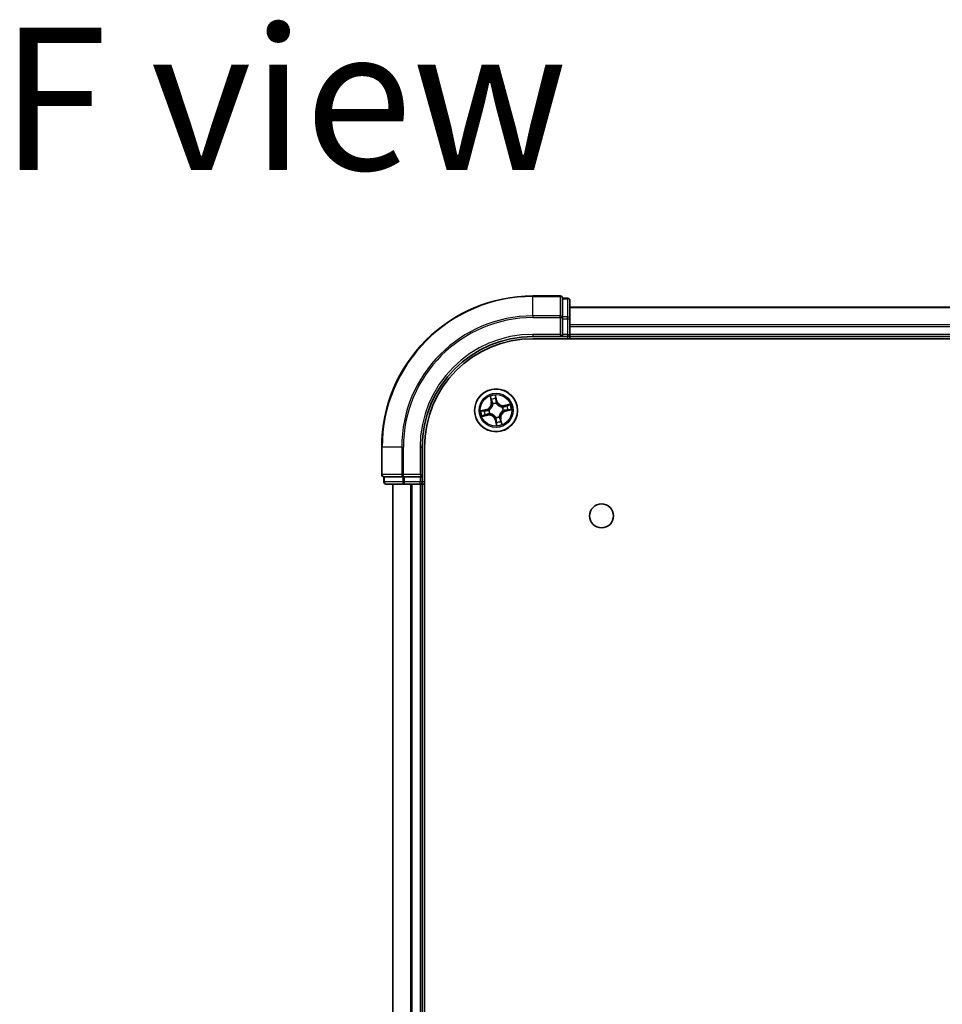
# Model space of a CAD drawing. Units: millimetres. Extents: x 36 to 8112, y 20 to 1565.
# Drawn here: x 1760 to 1885, y 420 to 554 of the extents above; entities that cross this region are included whole.
import ezdxf

# ---------------------------------------------------------------- set-up
doc = ezdxf.new("R2010")
doc.units = ezdxf.units.MM
doc.header["$LTSCALE"] = 2.5
for name, color, linetype, lineweight in [('Symbol (ISO)', 7, 'Continuous', 18), ('Visible (ISO)', 7, 'Continuous', 35), ('Visible Narrow (ISO)', 7, 'Continuous', 25)]:
    doc.layers.add(name, color=color, linetype=linetype, lineweight=lineweight)
doc.styles.add('Note Text (TK)', font='MS PGothic.ttf')

msp = doc.modelspace()

# ---------------------------------------------------------------- linework, layer by layer
at = {"layer": 'Visible (ISO)'}
for p, q in [((1832.8973, 516.2232), (1829.1973, 516.2232)), ((1833.1973, 515.8519), (1833.1973, 515.9232)), ((1833.8973, 515.9232), (1833.1973, 515.9232)), ((1833.1973, 515.8519), (1833.1973, 513.3742)), ((1834.1973, 513.1454), (1834.1973, 515.6232)), ((1984.1973, 514.7232), (1834.1973, 514.7232)), ((1833.1973, 513.2843), (1833.1973, 513.3742)), ((1833.1973, 513.1454), (1833.1973, 513.2843)), ((1833.1973, 513.1454), (1833.1973, 511.0232)), ((1834.1973, 511.0232), (1834.1973, 513.1454)), ((1832.8973, 511.0232), (1833.1973, 510.7232)), ((1833.1973, 510.7232), (1833.1973, 511.0232)), ((1834.1973, 510.7232), (1834.1973, 511.0232)), ((1829.1973, 510.7232), (1833.1973, 510.7232)), ((1829.1973, 510.4232), (1989.1973, 510.4232)), ((1833.1973, 510.7232), (1833.8973, 510.7232)), ((1834.1973, 510.7232), (1984.1973, 510.7232)), ((1834.1973, 510.4232), (1834.1973, 510.7232)), ((1808.6973, 495.7232), (1808.6973, 492.0232)), ((1814.1973, 491.7232), (1814.1973, 495.7232)), ((1814.4973, 105.7232), (1814.4973, 495.7232)), ((1808.9973, 491.7232), (1809.0685, 491.7232)), ((1808.9973, 491.7232), (1808.9973, 491.0232)), ((1811.5463, 491.7232), (1809.0685, 491.7232)), ((1811.5463, 491.7232), (1811.6361, 491.7232)), ((1811.6361, 491.7232), (1811.775, 491.7232)), ((1813.8973, 491.7232), (1811.775, 491.7232)), ((1814.1973, 491.7232), (1813.8973, 492.0232)), ((1813.8973, 491.7232), (1814.1973, 491.7232)), ((1814.1973, 491.0232), (1814.1973, 491.7232)), ((1809.2973, 490.7232), (1811.775, 490.7232)), ((1810.1973, 490.7232), (1810.1973, 110.7232)), ((1811.775, 490.7232), (1813.8973, 490.7232)), ((1813.8973, 490.7232), (1814.1973, 490.7232)), ((1814.1973, 490.7232), (1814.4973, 490.7232)), ((1814.1973, 110.7232), (1814.1973, 490.7232))]:
    msp.add_line(p, q, dxfattribs=at)
for centre, radius in [((1824.1973, 500.7232), 2.9), ((1838.4973, 486.4232), 1.621)]:
    msp.add_circle(centre, radius, dxfattribs=at)
for centre, radius, start, end in [((1829.1973, 495.7232), 20.5, 90, 180), ((1832.8973, 515.9232), 0.3, 0, 90), ((1833.8973, 515.6232), 0.3, 0, 90), ((1833.8973, 511.0232), 0.3, 270, 0), ((1829.1973, 495.7232), 15, 90, 180), ((1829.1973, 495.7232), 14.7, 90, 180), ((1808.9973, 492.0232), 0.3, 180, 270), ((1809.2973, 491.0232), 0.3, 180, 270), ((1813.8973, 491.0232), 0.3, 270, 0)]:
    msp.add_arc(centre, radius, start, end, dxfattribs=at)
at = {"layer": 'Visible Narrow (ISO)'}
for p, q in [((1829.1973, 516.1519), (1829.1973, 516.2232)), ((1829.1973, 516.1519), (1832.8973, 516.1519)), ((1829.1973, 513.5131), (1829.1973, 516.1519)), ((1832.8973, 516.1519), (1832.8973, 516.2232)), ((1832.8973, 516.1519), (1832.8973, 513.5131)), ((1833.1973, 515.8519), (1833.8973, 515.8519)), ((1833.8973, 515.8519), (1833.8973, 515.9232)), ((1833.8973, 515.8519), (1833.8973, 513.3742)), ((1834.1973, 514.6537), (1984.1973, 514.6537)), ((1832.8973, 513.5131), (1829.1973, 513.5131)), ((1829.1973, 513.5131), (1829.1973, 513.2843)), ((1829.1973, 513.2843), (1832.8973, 513.2843)), ((1832.8973, 513.2843), (1832.8973, 513.5131)), ((1832.8973, 513.2843), (1832.8973, 511.0232)), ((1832.8973, 513.2843), (1833.1973, 513.2843)), ((1833.8973, 513.3742), (1833.1973, 513.3742)), ((1833.1973, 513.1454), (1833.8973, 513.1454)), ((1833.8973, 513.1454), (1833.8973, 513.3742)), ((1833.8973, 513.1454), (1833.8973, 511.0232)), ((1833.8973, 513.1454), (1834.1973, 513.1454)), ((1984.1973, 512.3131), (1834.1973, 512.3131)), ((1829.1973, 511.0232), (1829.1973, 510.7232)), ((1832.8973, 511.0232), (1829.1973, 511.0232)), ((1833.8973, 511.0232), (1833.1973, 511.0232)), ((1833.8973, 511.0232), (1833.8973, 510.7232)), ((1833.8973, 511.0232), (1834.1973, 511.0232)), ((1834.1973, 512.0827), (1984.1973, 512.0827)), ((1984.1973, 511.0232), (1834.1973, 511.0232)), ((1833.8973, 510.7232), (1833.8973, 510.4232)), ((1823.3785, 502.6136), (1823.5339, 501.8496)), ((1823.5827, 501.8595), (1823.485, 502.3398)), ((1823.5827, 501.8595), (1823.5339, 501.8496)), ((1823.5827, 501.8595), (1823.6539, 501.874)), ((1824.3228, 502.0244), (1824.1409, 502.7825)), ((1824.1601, 502.4893), (1824.2744, 502.0127)), ((1824.2744, 502.0127), (1824.2038, 501.9958)), ((1824.2353, 501.6912), (1824.2345, 501.6699)), ((1824.2744, 502.0127), (1824.3228, 502.0244)), ((1822.8961, 500.8488), (1822.138, 500.6669)), ((1822.4311, 500.686), (1822.9077, 500.8003)), ((1822.9077, 500.8003), (1822.8961, 500.8488)), ((1822.9077, 500.8003), (1822.9247, 500.7297)), ((1823.2292, 500.7612), (1823.2505, 500.7604)), ((1823.7637, 501.5656), (1823.7539, 501.5846)), ((1825.0397, 501.1568), (1825.0587, 501.1665)), ((1825.1653, 500.6852), (1825.144, 500.686)), ((1826.0876, 501.5419), (1825.3236, 501.3866)), ((1825.3336, 501.3378), (1825.3236, 501.3866)), ((1825.3336, 501.3378), (1825.8139, 501.4354)), ((1825.3336, 501.3378), (1825.348, 501.2666)), ((1825.4868, 500.646), (1825.4698, 500.7167)), ((1825.9634, 500.7604), (1825.4868, 500.646)), ((1825.4868, 500.646), (1825.4984, 500.5976)), ((1825.4984, 500.5976), (1826.2565, 500.7795)), ((1822.3069, 499.9045), (1823.0709, 500.0598)), ((1823.061, 500.1086), (1822.5806, 500.011)), ((1823.061, 500.1086), (1823.0465, 500.1798)), ((1823.061, 500.1086), (1823.0709, 500.0598)), ((1823.3548, 500.2896), (1823.3358, 500.2799)), ((1824.1201, 499.4336), (1824.0717, 499.422)), ((1824.0717, 499.422), (1824.2536, 498.6639)), ((1824.1201, 499.4336), (1824.1907, 499.4506)), ((1824.2344, 498.957), (1824.1201, 499.4336)), ((1824.1592, 499.7551), (1824.16, 499.7764)), ((1824.6308, 499.8807), (1824.6406, 499.8618)), ((1824.8118, 499.5869), (1824.7406, 499.5724)), ((1824.8118, 499.5869), (1824.8606, 499.5968)), ((1824.8118, 499.5869), (1824.9095, 499.1066)), ((1825.016, 498.8328), (1824.8606, 499.5968)), ((1808.7685, 495.7232), (1808.6973, 495.7232)), ((1808.7685, 492.0232), (1808.7685, 495.7232)), ((1811.4074, 495.7232), (1808.7685, 495.7232)), ((1811.4074, 495.7232), (1811.4074, 492.0232)), ((1811.4074, 495.7232), (1811.6361, 495.7232)), ((1811.6361, 492.0232), (1811.6361, 495.7232)), ((1813.8973, 495.7232), (1814.1973, 495.7232)), ((1813.8973, 495.7232), (1813.8973, 492.0232)), ((1808.6973, 492.0232), (1808.7685, 492.0232)), ((1811.4074, 492.0232), (1808.7685, 492.0232)), ((1808.9973, 491.0232), (1809.0685, 491.0232)), ((1809.0685, 491.0232), (1809.0685, 491.7232)), ((1811.5463, 491.0232), (1809.0685, 491.0232)), ((1811.4074, 492.0232), (1811.6361, 492.0232)), ((1811.5463, 491.7232), (1811.5463, 491.0232)), ((1811.5463, 491.0232), (1811.775, 491.0232)), ((1813.8973, 492.0232), (1811.6361, 492.0232)), ((1811.6361, 491.7232), (1811.6361, 492.0232)), ((1811.775, 491.0232), (1811.775, 491.7232)), ((1813.8973, 491.0232), (1811.775, 491.0232)), ((1811.775, 490.7232), (1811.775, 491.0232)), ((1813.8973, 491.7232), (1813.8973, 491.0232)), ((1814.1973, 491.0232), (1813.8973, 491.0232)), ((1813.8973, 490.7232), (1813.8973, 491.0232)), ((1814.4973, 491.0232), (1814.1973, 491.0232)), ((1810.2668, 110.7232), (1810.2668, 490.7232)), ((1812.6073, 490.7232), (1812.6073, 110.7232)), ((1812.8378, 110.7232), (1812.8378, 490.7232)), ((1813.8973, 490.7232), (1813.8973, 110.7232))]:
    msp.add_line(p, q, dxfattribs=at)
for radius in [2.8677, 2.3092, 2.1415]:
    msp.add_circle((1824.1973, 500.7232), radius, dxfattribs=at)
for centre, radius, start, end in [((1829.1973, 495.7232), 20.4288, 90, 180), ((1829.1973, 495.7232), 17.7899, 90, 180), ((1829.1973, 495.7232), 17.5611, 90, 180), ((1829.1973, 495.7232), 15.3, 90, 180), ((1822.6968, 501.6794), 0.8542, 283.491535, 11.491535), ((1822.6968, 501.6794), 0.904, 283.491535, 11.491535), ((1824.1973, 500.7232), 2.0601, 91.566117, 113.416954), ((1824.1973, 500.7232), 1.6122, 92.184015, 112.799056), ((1824.1973, 500.7232), 0.9688, 87.74958, 117.233491), ((1824.1973, 500.7232), 0.9475, 87.749579, 117.233491), ((1825.1535, 502.2236), 0.904, 193.491535, 281.491535), ((1825.1535, 502.2236), 0.8542, 193.491535, 281.491535), ((1824.1973, 500.7232), 2.0601, 181.566117, 203.416954), ((1824.1973, 500.7232), 1.6122, 182.184015, 202.799056), ((1824.1973, 500.7232), 0.9688, 177.74958, 207.233491), ((1824.1973, 500.7232), 0.9475, 177.749579, 207.233491), ((1825.6977, 499.767), 0.904, 103.491535, 191.491535), ((1825.6977, 499.767), 0.8542, 103.491535, 191.491535), ((1824.1973, 500.7232), 0.9475, 357.749579, 27.233491), ((1824.1973, 500.7232), 0.9688, 357.74958, 27.233491), ((1824.1973, 500.7232), 1.6122, 2.184015, 22.799056), ((1824.1973, 500.7232), 2.0601, 1.566117, 23.416954), ((1823.2411, 499.2227), 0.904, 13.491535, 101.491535), ((1823.2411, 499.2227), 0.8542, 13.491535, 101.491535), ((1824.1973, 500.7232), 0.9688, 267.74958, 297.233491), ((1824.1973, 500.7232), 0.9475, 267.749579, 297.233491), ((1824.1973, 500.7232), 1.6122, 272.184015, 292.799056), ((1824.1973, 500.7232), 2.0601, 271.566117, 293.416954)]:
    msp.add_arc(centre, radius, start, end, dxfattribs=at)
for centre, major_axis, ratio, start_param, end_param in [((1832.8973, 515.9232), (0.3, 0), 0.76250914, 0, 1.57079633), ((1833.8973, 515.6232), (0.3, 0), 0.76250914, 0, 1.57079633), ((1832.8973, 513.2843), (0.3, 0), 0.76250914, 0, 1.57079633), ((1833.8973, 513.1454), (0.3, 0), 0.76250914, 0, 1.57079633), ((1823.5338, 502.3497), (-0.0483, -0.0128), 0.54850665, 4.7835784, 6.17876057), ((1823.5899, 502.1681), (-0.0465, -0.0184), 0.89574018, 4.73044269, 6.08586581), ((1823.7027, 501.8839), (-0.0465, -0.0184), 0.89572054, 4.73483766, 6.08588361), ((1824.1116, 502.4777), (0.0492, 0.0089), 0.54850665, 0.10442473, 1.4996069), ((1824.1375, 502.2894), (0.0499, 0.0029), 0.89574018, 0.19731949, 1.55274262), ((1824.1553, 501.9842), (0.0499, 0.0029), 0.89572054, 0.1973017, 1.54834765), ((1824.2335, 501.6465), (0.0434, 0.0249), 0.41070123, 0.09573579, 1.31868747), ((1824.2335, 501.6465), (0.0461, 0.0195), 0.87684641, 0.18229136, 1.17990219), ((1822.4427, 500.6376), (-0.0089, 0.0492), 0.54850665, 0.10442473, 1.4996069), ((1822.631, 500.6635), (-0.0029, 0.0499), 0.89574018, 0.19731949, 1.55274262), ((1822.9363, 500.6813), (-0.0029, 0.0499), 0.89572054, 0.1973017, 1.54834765), ((1823.274, 500.7595), (-0.0195, 0.0461), 0.87684641, 0.18229136, 1.17990219), ((1823.274, 500.7595), (-0.0249, 0.0434), 0.41070123, 0.09573579, 1.31868747), ((1823.7744, 501.5448), (-0.05, -0.0018), 0.87684642, 5.10328313, 6.10089396), ((1823.7744, 501.5448), (-0.0498, 0.0042), 0.41070123, 4.96449783, 6.18744952), ((1825.0188, 501.146), (-0.0018, 0.05), 0.87684642, 5.10328313, 6.10089396), ((1825.0188, 501.146), (0.0042, 0.0498), 0.41070123, 4.96449783, 6.18744952), ((1825.1205, 500.6869), (0.0249, -0.0434), 0.41070123, 0.09573579, 1.31868747), ((1825.1205, 500.6869), (0.0195, -0.0461), 0.87684641, 0.18229136, 1.17990219), ((1825.3579, 501.2178), (-0.0184, 0.0465), 0.89572054, 4.73483766, 6.08588361), ((1825.4582, 500.7651), (0.0029, -0.0499), 0.89572054, 0.1973017, 1.54834765), ((1825.6422, 501.3306), (-0.0184, 0.0465), 0.89574018, 4.73044269, 6.08586581), ((1825.7635, 500.7829), (0.0029, -0.0499), 0.89574018, 0.19731949, 1.55274262), ((1825.8238, 501.3866), (-0.0128, 0.0483), 0.54850665, 4.7835784, 6.17876057), ((1825.9518, 500.8088), (0.0089, -0.0492), 0.54850665, 0.10442473, 1.4996069), ((1822.5707, 500.0598), (0.0128, -0.0483), 0.54850665, 4.7835784, 6.17876057), ((1822.7523, 500.1158), (0.0184, -0.0465), 0.89574018, 4.73044269, 6.08586581), ((1823.0366, 500.2286), (0.0184, -0.0465), 0.89572054, 4.73483766, 6.08588361), ((1823.3757, 500.3003), (0.0018, -0.05), 0.87684642, 5.10328313, 6.10089396), ((1823.3757, 500.3003), (-0.0042, -0.0498), 0.41070123, 4.96449783, 6.18744952), ((1824.161, 499.7999), (-0.0434, -0.0249), 0.41070123, 0.09573579, 1.31868747), ((1824.161, 499.7999), (-0.0461, -0.0195), 0.87684641, 0.18229136, 1.17990219), ((1824.2392, 499.4622), (-0.0499, -0.0029), 0.89572054, 0.1973017, 1.54834765), ((1824.257, 499.1569), (-0.0499, -0.0029), 0.89574018, 0.19731949, 1.55274262), ((1824.6201, 499.9016), (0.0498, -0.0042), 0.41070123, 4.96449783, 6.18744952), ((1824.6201, 499.9016), (0.05, 0.0018), 0.87684642, 5.10328313, 6.10089396), ((1824.6918, 499.5625), (0.0465, 0.0184), 0.89572054, 4.73483766, 6.08588361), ((1824.8046, 499.2783), (0.0465, 0.0184), 0.89574018, 4.73044269, 6.08586581), ((1824.8607, 499.0967), (0.0483, 0.0128), 0.54850665, 4.7835784, 6.17876057), ((1824.2829, 498.9687), (-0.0492, -0.0089), 0.54850665, 0.10442473, 1.4996069), ((1808.9973, 492.0232), (0, -0.3), 0.76250914, 4.71238898, 6.28318531), ((1809.2973, 491.0232), (0, -0.3), 0.76250914, 4.71238898, 6.28318531), ((1811.6361, 492.0232), (0, -0.3), 0.76250914, 4.71238898, 6.28318531), ((1811.775, 491.0232), (0, -0.3), 0.76250914, 4.71238898, 6.28318531)]:
    msp.add_ellipse(centre, major_axis=major_axis, ratio=ratio, start_param=start_param, end_param=end_param, dxfattribs=at)
for points, knots in [([(1823.5234, 502.3753), (1823.5198, 502.3899), (1823.5144, 502.4046), (1823.4972, 502.4427), (1823.4837, 502.4659), (1823.4555, 502.5096), (1823.4411, 502.53), (1823.4106, 502.5715), (1823.3945, 502.5926), (1823.3785, 502.6136)], [0, 0, 0, 0, 0.0059340385, 0.0059340385, 0.0154285, 0.0154285, 0.0237449879, 0.0237449879, 0.0323943032, 0.0323943032, 0.0323943032, 0.0323943032]), ([(1823.3785, 502.6136), (1823.3896, 502.5891), (1823.4008, 502.5644), (1823.4222, 502.516), (1823.4324, 502.4922), (1823.4527, 502.4419), (1823.4628, 502.4153), (1823.4766, 502.3723), (1823.4813, 502.3559), (1823.485, 502.3398)], [-0.0323943032, -0.0323943032, -0.0323943032, -0.0323943032, -0.0237449879, -0.0237449879, -0.0154285, -0.0154285, -0.0059340385, -0.0059340385, 0, 0, 0, 0]), ([(1823.485, 502.3398), (1823.4953, 502.3007), (1823.5054, 502.2652), (1823.5243, 502.2039), (1823.5332, 502.1782), (1823.5411, 502.1582)], [0, 0, 0, 0, 0.014491423, 0.014491423, 0.0289828459, 0.0289828459, 0.0289828459, 0.0289828459]), ([(1823.5725, 502.2094), (1823.5654, 502.2276), (1823.5575, 502.2511), (1823.541, 502.3071), (1823.5323, 502.3396), (1823.5234, 502.3753)], [-0.0289828459, -0.0289828459, -0.0289828459, -0.0289828459, -0.014491423, -0.014491423, 0, 0, 0, 0]), ([(1823.5411, 502.1582), (1823.5599, 502.1108), (1823.5787, 502.0635), (1823.6163, 501.9687), (1823.6351, 501.9213), (1823.6539, 501.874)], [0, 0, 0, 0, 0.0343899271, 0.0343899271, 0.0687798542, 0.0687798542, 0.0687798542, 0.0687798542]), ([(1823.6851, 501.9251), (1823.6664, 501.9725), (1823.6476, 502.0199), (1823.6101, 502.1146), (1823.5913, 502.162), (1823.5725, 502.2094)], [-0.0687798542, -0.0687798542, -0.0687798542, -0.0687798542, -0.0343899271, -0.0343899271, 0, 0, 0, 0]), ([(1823.6539, 501.874), (1823.68, 501.8097), (1823.6996, 501.7427), (1823.7186, 501.633), (1823.7232, 501.5928), (1823.725, 501.5509)], [0, 0, 0, 0, 0.0491206273, 0.0491206273, 0.0764653604, 0.0764653604, 0.0764653604, 0.0764653604]), ([(1823.7539, 501.5846), (1823.7531, 501.6288), (1823.7493, 501.6713), (1823.7315, 501.7868), (1823.7119, 501.8574), (1823.6851, 501.9251)], [-0.0764653604, -0.0764653604, -0.0764653604, -0.0764653604, -0.0491206273, -0.0491206273, 0, 0, 0, 0]), ([(1824.1409, 502.7825), (1824.1341, 502.7511), (1824.1272, 502.7194), (1824.1136, 502.6483), (1824.1076, 502.6093), (1824.1053, 502.5488), (1824.1062, 502.5262), (1824.1103, 502.5053)], [-0.0003383294, -0.0003383294, -0.0003383294, -0.0003383294, 0.0102009359, 0.0102009359, 0.0236501899, 0.0236501899, 0.0320559737, 0.0320559737, 0.0320559737, 0.0320559737]), ([(1824.1103, 502.5053), (1824.1173, 502.4694), (1824.1231, 502.4365), (1824.1318, 502.3786), (1824.1346, 502.3538), (1824.1358, 502.3342)], [-0.0289828459, -0.0289828459, -0.0289828459, -0.0289828459, -0.0145850634, -0.0145850634, 0, 0, 0, 0]), ([(1824.1358, 502.3342), (1824.1388, 502.2833), (1824.1418, 502.2324), (1824.1478, 502.1307), (1824.1508, 502.0798), (1824.1538, 502.0289)], [-0.0687798542, -0.0687798542, -0.0687798542, -0.0687798542, -0.0343899271, -0.0343899271, 0, 0, 0, 0]), ([(1824.1601, 502.4893), (1824.1553, 502.5122), (1824.1519, 502.5365), (1824.1454, 502.601), (1824.1436, 502.642), (1824.1417, 502.7166), (1824.1413, 502.7497), (1824.1409, 502.7825)], [-0.0320559737, -0.0320559737, -0.0320559737, -0.0320559737, -0.0236501899, -0.0236501899, -0.0102009359, -0.0102009359, 0.0003383294, 0.0003383294, 0.0003383294, 0.0003383294]), ([(1824.1538, 502.0289), (1824.1582, 501.9563), (1824.1702, 501.884), (1824.2029, 501.7718), (1824.2173, 501.7316), (1824.2353, 501.6912)], [-0.0982412545, -0.0982412545, -0.0982412545, -0.0982412545, -0.0491206273, -0.0491206273, -0.0217758941, -0.0217758941, -0.0217758941, -0.0217758941]), ([(1824.186, 502.3011), (1824.1847, 502.3226), (1824.1818, 502.35), (1824.173, 502.4136), (1824.1672, 502.4498), (1824.1601, 502.4893)], [0, 0, 0, 0, 0.0145850634, 0.0145850634, 0.0289828459, 0.0289828459, 0.0289828459, 0.0289828459]), ([(1824.2038, 501.9958), (1824.2008, 502.0467), (1824.1978, 502.0975), (1824.1919, 502.1993), (1824.1889, 502.2502), (1824.186, 502.3011)], [0, 0, 0, 0, 0.0343899271, 0.0343899271, 0.0687798542, 0.0687798542, 0.0687798542, 0.0687798542]), ([(1824.2757, 501.673), (1824.2597, 501.7116), (1824.2468, 501.7501), (1824.2178, 501.8575), (1824.2072, 501.9265), (1824.2038, 501.9958)], [0.0217758941, 0.0217758941, 0.0217758941, 0.0217758941, 0.0491206273, 0.0491206273, 0.0982412545, 0.0982412545, 0.0982412545, 0.0982412545]), ([(1824.2345, 501.6699), (1824.2429, 501.6555), (1824.2518, 501.6413), (1824.3082, 501.5554), (1824.3661, 501.4872), (1824.4784, 501.3865), (1824.526, 501.3502), (1824.5764, 501.3181), (1824.6268, 501.286), (1824.6797, 501.2581), (1824.8185, 501.1989), (1824.9048, 501.1753), (1825.0064, 501.1604), (1825.0231, 501.1584), (1825.0397, 501.1568)], [-0.174866013, -0.174866013, -0.174866013, -0.174866013, -0.16940495, -0.16940495, -0.141674077, -0.141674077, -0.124342281, -0.124342281, -0.124342281, -0.107010485, -0.107010485, -0.079279611, -0.079279611, -0.073818549, -0.073818549, -0.073818549, -0.073818549]), ([(1825.025, 501.1955), (1825.0092, 501.1968), (1824.9934, 501.1985), (1824.8972, 501.2112), (1824.8158, 501.2319), (1824.6862, 501.2853), (1824.637, 501.3107), (1824.5905, 501.3403), (1824.544, 501.37), (1824.5003, 501.4038), (1824.3972, 501.4987), (1824.344, 501.5637), (1824.2918, 501.6456), (1824.2836, 501.6592), (1824.2757, 501.673)], [0.073818549, 0.073818549, 0.073818549, 0.073818549, 0.079279611, 0.079279611, 0.107010485, 0.107010485, 0.124342281, 0.124342281, 0.124342281, 0.141674077, 0.141674077, 0.16940495, 0.16940495, 0.174866013, 0.174866013, 0.174866013, 0.174866013]), ([(1822.4311, 500.686), (1822.4082, 500.6812), (1822.384, 500.6778), (1822.3194, 500.6713), (1822.2784, 500.6695), (1822.2038, 500.6676), (1822.1707, 500.6672), (1822.138, 500.6669)], [-0.0320559737, -0.0320559737, -0.0320559737, -0.0320559737, -0.0236501899, -0.0236501899, -0.0102009359, -0.0102009359, 0.0003383294, 0.0003383294, 0.0003383294, 0.0003383294]), ([(1822.138, 500.6669), (1822.1693, 500.66), (1822.201, 500.6531), (1822.2722, 500.6396), (1822.3111, 500.6336), (1822.3717, 500.6312), (1822.3942, 500.6321), (1822.4152, 500.6362)], [-0.0003383294, -0.0003383294, -0.0003383294, -0.0003383294, 0.0102009359, 0.0102009359, 0.0236501899, 0.0236501899, 0.0320559737, 0.0320559737, 0.0320559737, 0.0320559737]), ([(1822.4152, 500.6362), (1822.451, 500.6432), (1822.484, 500.649), (1822.5418, 500.6577), (1822.5666, 500.6606), (1822.5862, 500.6618)], [-0.0289828459, -0.0289828459, -0.0289828459, -0.0289828459, -0.0145850634, -0.0145850634, 0, 0, 0, 0]), ([(1822.6194, 500.7119), (1822.5978, 500.7106), (1822.5705, 500.7077), (1822.5068, 500.699), (1822.4706, 500.6931), (1822.4311, 500.686)], [0, 0, 0, 0, 0.0145850634, 0.0145850634, 0.0289828459, 0.0289828459, 0.0289828459, 0.0289828459]), ([(1822.5862, 500.6618), (1822.6371, 500.6648), (1822.688, 500.6678), (1822.7898, 500.6738), (1822.8406, 500.6768), (1822.8915, 500.6798)], [-0.0687798542, -0.0687798542, -0.0687798542, -0.0687798542, -0.0343899271, -0.0343899271, 0, 0, 0, 0]), ([(1822.9247, 500.7297), (1822.8738, 500.7267), (1822.8229, 500.7238), (1822.7211, 500.7178), (1822.6703, 500.7149), (1822.6194, 500.7119)], [0, 0, 0, 0, 0.0343899271, 0.0343899271, 0.0687798542, 0.0687798542, 0.0687798542, 0.0687798542]), ([(1822.8915, 500.6798), (1822.9642, 500.6841), (1823.0364, 500.6962), (1823.1487, 500.7288), (1823.1888, 500.7433), (1823.2292, 500.7612)], [-0.0982412545, -0.0982412545, -0.0982412545, -0.0982412545, -0.0491206273, -0.0491206273, -0.0217758941, -0.0217758941, -0.0217758941, -0.0217758941]), ([(1823.2475, 500.8017), (1823.2088, 500.7857), (1823.1704, 500.7728), (1823.063, 500.7437), (1822.994, 500.7331), (1822.9247, 500.7297)], [0.0217758941, 0.0217758941, 0.0217758941, 0.0217758941, 0.0491206273, 0.0491206273, 0.0982412545, 0.0982412545, 0.0982412545, 0.0982412545]), ([(1823.725, 501.5509), (1823.7237, 501.5352), (1823.722, 501.5194), (1823.7093, 501.4231), (1823.6885, 501.3417), (1823.6351, 501.2121), (1823.6098, 501.163), (1823.5801, 501.1165), (1823.5505, 501.07), (1823.5167, 501.0262), (1823.4217, 500.9231), (1823.3567, 500.8699), (1823.2748, 500.8177), (1823.2612, 500.8095), (1823.2475, 500.8017)], [0.073818549, 0.073818549, 0.073818549, 0.073818549, 0.079279611, 0.079279611, 0.107010485, 0.107010485, 0.124342281, 0.124342281, 0.124342281, 0.141674077, 0.141674077, 0.16940495, 0.16940495, 0.174866013, 0.174866013, 0.174866013, 0.174866013]), ([(1823.2505, 500.7604), (1823.2649, 500.7689), (1823.2792, 500.7778), (1823.365, 500.8342), (1823.4332, 500.892), (1823.534, 501.0043), (1823.5702, 501.0519), (1823.6023, 501.1023), (1823.6344, 501.1527), (1823.6623, 501.2057), (1823.7216, 501.3444), (1823.7451, 501.4307), (1823.76, 501.5323), (1823.7621, 501.549), (1823.7637, 501.5656)], [-0.174866013, -0.174866013, -0.174866013, -0.174866013, -0.16940495, -0.16940495, -0.141674077, -0.141674077, -0.124342281, -0.124342281, -0.124342281, -0.107010485, -0.107010485, -0.079279611, -0.079279611, -0.073818549, -0.073818549, -0.073818549, -0.073818549]), ([(1825.144, 500.686), (1825.1296, 500.6775), (1825.1153, 500.6686), (1825.0295, 500.6122), (1824.9613, 500.5544), (1824.8605, 500.4421), (1824.8243, 500.3945), (1824.7922, 500.3441), (1824.7601, 500.2937), (1824.7322, 500.2407), (1824.6729, 500.1019), (1824.6494, 500.0157), (1824.6345, 499.9141), (1824.6324, 499.8974), (1824.6308, 499.8807)], [-0.174866013, -0.174866013, -0.174866013, -0.174866013, -0.16940495, -0.16940495, -0.141674077, -0.141674077, -0.124342281, -0.124342281, -0.124342281, -0.107010485, -0.107010485, -0.079279611, -0.079279611, -0.073818549, -0.073818549, -0.073818549, -0.073818549]), ([(1824.6695, 499.8954), (1824.6708, 499.9112), (1824.6725, 499.927), (1824.6852, 500.0233), (1824.706, 500.1047), (1824.7594, 500.2343), (1824.7848, 500.2834), (1824.8144, 500.3299), (1824.844, 500.3764), (1824.8779, 500.4201), (1824.9728, 500.5233), (1825.0378, 500.5765), (1825.1197, 500.6286), (1825.1333, 500.6369), (1825.147, 500.6447)], [0.073818549, 0.073818549, 0.073818549, 0.073818549, 0.079279611, 0.079279611, 0.107010485, 0.107010485, 0.124342281, 0.124342281, 0.124342281, 0.141674077, 0.141674077, 0.16940495, 0.16940495, 0.174866013, 0.174866013, 0.174866013, 0.174866013]), ([(1825.348, 501.2666), (1825.2838, 501.2404), (1825.2167, 501.2209), (1825.1071, 501.2018), (1825.0668, 501.1973), (1825.025, 501.1955)], [0, 0, 0, 0, 0.0491206273, 0.0491206273, 0.0764653604, 0.0764653604, 0.0764653604, 0.0764653604]), ([(1825.0587, 501.1665), (1825.1029, 501.1673), (1825.1453, 501.1711), (1825.2609, 501.189), (1825.3315, 501.2085), (1825.3991, 501.2353)], [-0.0764653604, -0.0764653604, -0.0764653604, -0.0764653604, -0.0491206273, -0.0491206273, 0, 0, 0, 0]), ([(1825.147, 500.6447), (1825.1857, 500.6607), (1825.2241, 500.6736), (1825.3315, 500.7026), (1825.4006, 500.7132), (1825.4698, 500.7167)], [0.0217758941, 0.0217758941, 0.0217758941, 0.0217758941, 0.0491206273, 0.0491206273, 0.0982412545, 0.0982412545, 0.0982412545, 0.0982412545]), ([(1825.503, 500.7666), (1825.4303, 500.7623), (1825.3581, 500.7502), (1825.2458, 500.7176), (1825.2057, 500.7031), (1825.1653, 500.6852)], [-0.0982412545, -0.0982412545, -0.0982412545, -0.0982412545, -0.0491206273, -0.0491206273, -0.0217758941, -0.0217758941, -0.0217758941, -0.0217758941]), ([(1825.6323, 501.3794), (1825.5849, 501.3606), (1825.5375, 501.3418), (1825.4428, 501.3042), (1825.3954, 501.2854), (1825.348, 501.2666)], [0, 0, 0, 0, 0.0343899271, 0.0343899271, 0.0687798542, 0.0687798542, 0.0687798542, 0.0687798542]), ([(1825.3991, 501.2353), (1825.4465, 501.2541), (1825.4939, 501.2728), (1825.5887, 501.3104), (1825.6361, 501.3291), (1825.6835, 501.3479)], [-0.0687798542, -0.0687798542, -0.0687798542, -0.0687798542, -0.0343899271, -0.0343899271, 0, 0, 0, 0]), ([(1825.4698, 500.7167), (1825.5207, 500.7196), (1825.5716, 500.7226), (1825.6734, 500.7286), (1825.7242, 500.7315), (1825.7751, 500.7345)], [0, 0, 0, 0, 0.0343899271, 0.0343899271, 0.0687798542, 0.0687798542, 0.0687798542, 0.0687798542]), ([(1825.8083, 500.7846), (1825.7574, 500.7816), (1825.7065, 500.7786), (1825.6047, 500.7726), (1825.5539, 500.7696), (1825.503, 500.7666)], [-0.0687798542, -0.0687798542, -0.0687798542, -0.0687798542, -0.0343899271, -0.0343899271, 0, 0, 0, 0]), ([(1825.8139, 501.4354), (1825.7748, 501.4251), (1825.7393, 501.415), (1825.678, 501.3961), (1825.6522, 501.3873), (1825.6323, 501.3794)], [0, 0, 0, 0, 0.014491423, 0.014491423, 0.0289828459, 0.0289828459, 0.0289828459, 0.0289828459]), ([(1825.6835, 501.3479), (1825.7016, 501.3551), (1825.7252, 501.3629), (1825.7812, 501.3795), (1825.8136, 501.3882), (1825.8493, 501.397)], [-0.0289828459, -0.0289828459, -0.0289828459, -0.0289828459, -0.014491423, -0.014491423, 0, 0, 0, 0]), ([(1825.7751, 500.7345), (1825.7967, 500.7357), (1825.824, 500.7386), (1825.8877, 500.7474), (1825.9239, 500.7533), (1825.9634, 500.7604)], [0, 0, 0, 0, 0.0145850634, 0.0145850634, 0.0289828459, 0.0289828459, 0.0289828459, 0.0289828459]), ([(1825.9793, 500.8102), (1825.9435, 500.8032), (1825.9106, 500.7974), (1825.8527, 500.7887), (1825.8279, 500.7858), (1825.8083, 500.7846)], [-0.0289828459, -0.0289828459, -0.0289828459, -0.0289828459, -0.0145850634, -0.0145850634, 0, 0, 0, 0]), ([(1826.0876, 501.5419), (1826.0631, 501.5308), (1826.0384, 501.5196), (1825.99, 501.4983), (1825.9663, 501.4881), (1825.916, 501.4677), (1825.8893, 501.4577), (1825.8463, 501.4439), (1825.8299, 501.4392), (1825.8139, 501.4354)], [-0.0323943032, -0.0323943032, -0.0323943032, -0.0323943032, -0.0237449879, -0.0237449879, -0.0154285, -0.0154285, -0.0059340385, -0.0059340385, 0, 0, 0, 0]), ([(1825.8493, 501.397), (1825.8639, 501.4006), (1825.8786, 501.406), (1825.9168, 501.4232), (1825.94, 501.4367), (1825.9836, 501.4649), (1826.004, 501.4793), (1826.0456, 501.5098), (1826.0667, 501.5259), (1826.0876, 501.5419)], [0, 0, 0, 0, 0.0059340385, 0.0059340385, 0.0154285, 0.0154285, 0.0237449879, 0.0237449879, 0.0323943032, 0.0323943032, 0.0323943032, 0.0323943032]), ([(1825.9634, 500.7604), (1825.9863, 500.7652), (1826.0105, 500.7686), (1826.0751, 500.7751), (1826.1161, 500.7769), (1826.1907, 500.7788), (1826.2238, 500.7791), (1826.2565, 500.7795)], [-0.0320559737, -0.0320559737, -0.0320559737, -0.0320559737, -0.0236501899, -0.0236501899, -0.0102009359, -0.0102009359, 0.0003383294, 0.0003383294, 0.0003383294, 0.0003383294]), ([(1826.2565, 500.7795), (1826.2252, 500.7863), (1826.1935, 500.7933), (1826.1223, 500.8068), (1826.0834, 500.8128), (1826.0228, 500.8152), (1826.0003, 500.8143), (1825.9793, 500.8102)], [-0.0003383294, -0.0003383294, -0.0003383294, -0.0003383294, 0.0102009359, 0.0102009359, 0.0236501899, 0.0236501899, 0.0320559737, 0.0320559737, 0.0320559737, 0.0320559737]), ([(1822.5452, 500.0494), (1822.5306, 500.0457), (1822.5159, 500.0403), (1822.4778, 500.0232), (1822.4545, 500.0097), (1822.4109, 499.9815), (1822.3905, 499.967), (1822.3489, 499.9365), (1822.3278, 499.9204), (1822.3069, 499.9045)], [0, 0, 0, 0, 0.0059340385, 0.0059340385, 0.0154285, 0.0154285, 0.0237449879, 0.0237449879, 0.0323943032, 0.0323943032, 0.0323943032, 0.0323943032]), ([(1822.3069, 499.9045), (1822.3314, 499.9156), (1822.3561, 499.9268), (1822.4045, 499.9481), (1822.4282, 499.9583), (1822.4785, 499.9787), (1822.5052, 499.9887), (1822.5482, 500.0025), (1822.5646, 500.0072), (1822.5806, 500.011)], [-0.0323943032, -0.0323943032, -0.0323943032, -0.0323943032, -0.0237449879, -0.0237449879, -0.0154285, -0.0154285, -0.0059340385, -0.0059340385, 0, 0, 0, 0]), ([(1822.711, 500.0985), (1822.6929, 500.0913), (1822.6693, 500.0835), (1822.6134, 500.0669), (1822.5809, 500.0582), (1822.5452, 500.0494)], [-0.0289828459, -0.0289828459, -0.0289828459, -0.0289828459, -0.014491423, -0.014491423, 0, 0, 0, 0]), ([(1822.5806, 500.011), (1822.6197, 500.0213), (1822.6552, 500.0313), (1822.7165, 500.0502), (1822.7423, 500.0591), (1822.7622, 500.067)], [0, 0, 0, 0, 0.014491423, 0.014491423, 0.0289828459, 0.0289828459, 0.0289828459, 0.0289828459]), ([(1822.9954, 500.2111), (1822.948, 500.1923), (1822.9006, 500.1735), (1822.8058, 500.136), (1822.7584, 500.1172), (1822.711, 500.0985)], [-0.0687798542, -0.0687798542, -0.0687798542, -0.0687798542, -0.0343899271, -0.0343899271, 0, 0, 0, 0]), ([(1822.7622, 500.067), (1822.8096, 500.0858), (1822.857, 500.1046), (1822.9517, 500.1422), (1822.9991, 500.161), (1823.0465, 500.1798)], [0, 0, 0, 0, 0.0343899271, 0.0343899271, 0.0687798542, 0.0687798542, 0.0687798542, 0.0687798542]), ([(1823.3358, 500.2799), (1823.2916, 500.2791), (1823.2492, 500.2752), (1823.1336, 500.2574), (1823.063, 500.2378), (1822.9954, 500.2111)], [-0.0764653604, -0.0764653604, -0.0764653604, -0.0764653604, -0.0491206273, -0.0491206273, 0, 0, 0, 0]), ([(1823.0465, 500.1798), (1823.1107, 500.206), (1823.1778, 500.2255), (1823.2874, 500.2446), (1823.3277, 500.2491), (1823.3695, 500.2509)], [0, 0, 0, 0, 0.0491206273, 0.0491206273, 0.0764653604, 0.0764653604, 0.0764653604, 0.0764653604]), ([(1824.16, 499.7764), (1824.1516, 499.7908), (1824.1427, 499.8051), (1824.0863, 499.8909), (1824.0285, 499.9592), (1823.9161, 500.0599), (1823.8685, 500.0961), (1823.8181, 500.1283), (1823.7677, 500.1604), (1823.7148, 500.1882), (1823.576, 500.2475), (1823.4898, 500.2711), (1823.3881, 500.286), (1823.3714, 500.288), (1823.3548, 500.2896)], [-0.174866013, -0.174866013, -0.174866013, -0.174866013, -0.16940495, -0.16940495, -0.141674077, -0.141674077, -0.124342281, -0.124342281, -0.124342281, -0.107010485, -0.107010485, -0.079279611, -0.079279611, -0.073818549, -0.073818549, -0.073818549, -0.073818549]), ([(1823.3695, 500.2509), (1823.3853, 500.2496), (1823.4011, 500.2479), (1823.4974, 500.2352), (1823.5787, 500.2145), (1823.7083, 500.161), (1823.7575, 500.1357), (1823.804, 500.1061), (1823.8505, 500.0764), (1823.8942, 500.0426), (1823.9973, 499.9477), (1824.0505, 499.8827), (1824.1027, 499.8008), (1824.1109, 499.7872), (1824.1188, 499.7734)], [0.073818549, 0.073818549, 0.073818549, 0.073818549, 0.079279611, 0.079279611, 0.107010485, 0.107010485, 0.124342281, 0.124342281, 0.124342281, 0.141674077, 0.141674077, 0.16940495, 0.16940495, 0.174866013, 0.174866013, 0.174866013, 0.174866013]), ([(1824.1188, 499.7734), (1824.1348, 499.7347), (1824.1477, 499.6963), (1824.1767, 499.5889), (1824.1873, 499.5199), (1824.1907, 499.4506)], [0.0217758941, 0.0217758941, 0.0217758941, 0.0217758941, 0.0491206273, 0.0491206273, 0.0982412545, 0.0982412545, 0.0982412545, 0.0982412545]), ([(1824.2407, 499.4175), (1824.2364, 499.4901), (1824.2243, 499.5624), (1824.1916, 499.6746), (1824.1772, 499.7148), (1824.1592, 499.7551)], [-0.0982412545, -0.0982412545, -0.0982412545, -0.0982412545, -0.0491206273, -0.0491206273, -0.0217758941, -0.0217758941, -0.0217758941, -0.0217758941]), ([(1824.1907, 499.4506), (1824.1937, 499.3997), (1824.1967, 499.3488), (1824.2026, 499.2471), (1824.2056, 499.1962), (1824.2085, 499.1453)], [0, 0, 0, 0, 0.0343899271, 0.0343899271, 0.0687798542, 0.0687798542, 0.0687798542, 0.0687798542]), ([(1824.2085, 499.1453), (1824.2098, 499.1237), (1824.2127, 499.0964), (1824.2215, 499.0328), (1824.2273, 498.9965), (1824.2344, 498.957)], [0, 0, 0, 0, 0.0145850634, 0.0145850634, 0.0289828459, 0.0289828459, 0.0289828459, 0.0289828459]), ([(1824.2587, 499.1122), (1824.2557, 499.1631), (1824.2527, 499.2139), (1824.2467, 499.3157), (1824.2437, 499.3666), (1824.2407, 499.4175)], [-0.0687798542, -0.0687798542, -0.0687798542, -0.0687798542, -0.0343899271, -0.0343899271, 0, 0, 0, 0]), ([(1824.2842, 498.9411), (1824.2772, 498.977), (1824.2714, 499.0099), (1824.2627, 499.0677), (1824.2599, 499.0926), (1824.2587, 499.1122)], [-0.0289828459, -0.0289828459, -0.0289828459, -0.0289828459, -0.0145850634, -0.0145850634, 0, 0, 0, 0]), ([(1824.6406, 499.8618), (1824.6414, 499.8176), (1824.6452, 499.7751), (1824.663, 499.6596), (1824.6826, 499.589), (1824.7094, 499.5213)], [-0.0764653604, -0.0764653604, -0.0764653604, -0.0764653604, -0.0491206273, -0.0491206273, 0, 0, 0, 0]), ([(1824.7406, 499.5724), (1824.7145, 499.6367), (1824.6949, 499.7037), (1824.6759, 499.8134), (1824.6713, 499.8536), (1824.6695, 499.8954)], [0, 0, 0, 0, 0.0491206273, 0.0491206273, 0.0764653604, 0.0764653604, 0.0764653604, 0.0764653604]), ([(1824.7094, 499.5213), (1824.7281, 499.4739), (1824.7469, 499.4265), (1824.7844, 499.3317), (1824.8032, 499.2844), (1824.822, 499.237)], [-0.0687798542, -0.0687798542, -0.0687798542, -0.0687798542, -0.0343899271, -0.0343899271, 0, 0, 0, 0]), ([(1824.8534, 499.2882), (1824.8346, 499.3356), (1824.8158, 499.3829), (1824.7782, 499.4777), (1824.7594, 499.525), (1824.7406, 499.5724)], [0, 0, 0, 0, 0.0343899271, 0.0343899271, 0.0687798542, 0.0687798542, 0.0687798542, 0.0687798542]), ([(1824.822, 499.237), (1824.8291, 499.2188), (1824.837, 499.1953), (1824.8535, 499.1393), (1824.8622, 499.1068), (1824.8711, 499.0711)], [-0.0289828459, -0.0289828459, -0.0289828459, -0.0289828459, -0.014491423, -0.014491423, 0, 0, 0, 0]), ([(1824.9095, 499.1066), (1824.8992, 499.1456), (1824.8891, 499.1811), (1824.8702, 499.2424), (1824.8613, 499.2682), (1824.8534, 499.2882)], [0, 0, 0, 0, 0.014491423, 0.014491423, 0.0289828459, 0.0289828459, 0.0289828459, 0.0289828459]), ([(1824.8711, 499.0711), (1824.8747, 499.0565), (1824.8801, 499.0418), (1824.8973, 499.0037), (1824.9108, 498.9804), (1824.939, 498.9368), (1824.9534, 498.9164), (1824.9839, 498.8749), (1825, 498.8538), (1825.016, 498.8328)], [0, 0, 0, 0, 0.0059340385, 0.0059340385, 0.0154285, 0.0154285, 0.0237449879, 0.0237449879, 0.0323943032, 0.0323943032, 0.0323943032, 0.0323943032]), ([(1825.016, 498.8328), (1825.0049, 498.8573), (1824.9937, 498.882), (1824.9723, 498.9304), (1824.9621, 498.9541), (1824.9418, 499.0045), (1824.9317, 499.0311), (1824.9179, 499.0741), (1824.9132, 499.0905), (1824.9095, 499.1066)], [-0.0323943032, -0.0323943032, -0.0323943032, -0.0323943032, -0.0237449879, -0.0237449879, -0.0154285, -0.0154285, -0.0059340385, -0.0059340385, 0, 0, 0, 0]), ([(1824.2344, 498.957), (1824.2392, 498.9341), (1824.2426, 498.9099), (1824.2491, 498.8454), (1824.2509, 498.8044), (1824.2529, 498.7298), (1824.2532, 498.6967), (1824.2536, 498.6639)], [-0.0320559737, -0.0320559737, -0.0320559737, -0.0320559737, -0.0236501899, -0.0236501899, -0.0102009359, -0.0102009359, 0.0003383294, 0.0003383294, 0.0003383294, 0.0003383294]), ([(1824.2536, 498.6639), (1824.2604, 498.6953), (1824.2673, 498.7269), (1824.2809, 498.7981), (1824.2869, 498.8371), (1824.2893, 498.8976), (1824.2883, 498.9202), (1824.2842, 498.9411)], [-0.0003383294, -0.0003383294, -0.0003383294, -0.0003383294, 0.0102009359, 0.0102009359, 0.0236501899, 0.0236501899, 0.0320559737, 0.0320559737, 0.0320559737, 0.0320559737])]:
    msp.add_open_spline(points, degree=3, knots=knots, dxfattribs=at)

# ---------------------------------------------------------------- texts
at = {"layer": 'Symbol (ISO)', "color": 7, "insert": (1756.9923, 542.9299), "char_height": 19.25, "attachment_point": 4, "line_spacing_factor": 1.5, "style": 'Note Text (TK)'}
msp.add_mtext('\\fMS PGothic|b0|i0;{\\H19.2500;F view}', dxfattribs=at)

doc.saveas('drawing.dxf')
